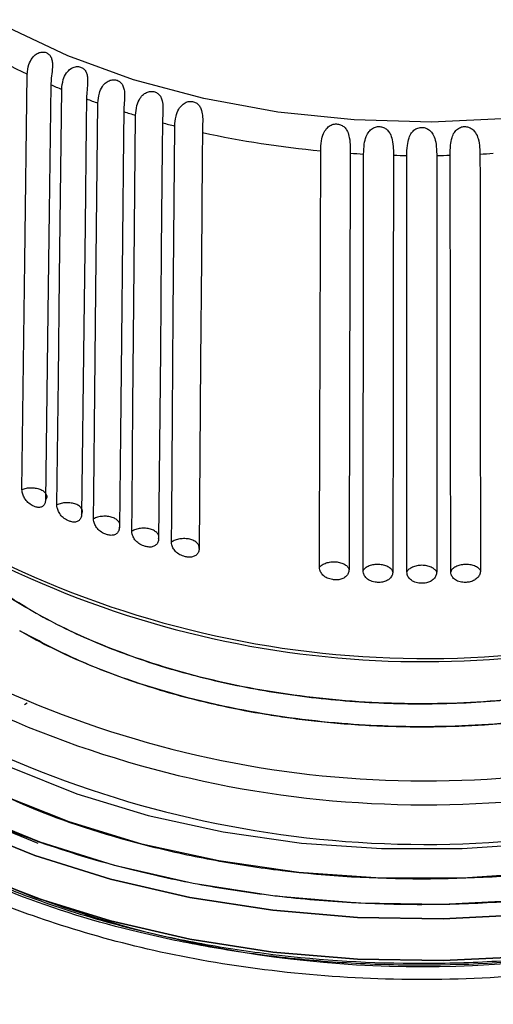
# Model space of a CAD drawing. Units: millimetres. Extents: x 10 to 416, y 10 to 287.
# Drawn here: x 345 to 359, y 107 to 136 of the extents above; entities that cross this region are included whole.
import ezdxf

# ---------------------------------------------------------------- set-up
doc = ezdxf.new("R2010")
doc.units = ezdxf.units.MM

msp = doc.modelspace()

# ---------------------------------------------------------------- linework, layer by layer
at = {"color": 7, "linetype": 'Continuous', "lineweight": 25}
for p, q in [((344.772, 115.599), (344.853, 115.646)), ((345.172, 111.528), (344.123, 111.957))]:
    msp.add_line(p, q, dxfattribs=at)
at = {"color": 8, "linetype": 'Continuous', "lineweight": 25, "flags": 128}
msp.add_lwpolyline([(368.956, 135.655), (367.25, 134.789), (365.366, 134.056), (363.334, 133.468), (361.189, 133.034), (358.966, 132.763), (356.701, 132.658), (354.431, 132.721), (352.194, 132.951), (350.027, 133.345), (347.964, 133.895), (346.04, 134.593), (344.286, 135.427)], dxfattribs=at)
at = {"color": 7, "linetype": 'Continuous', "lineweight": 25, "flags": 128}
for points in [[(344.697, 121.898), (344.706, 122.64), (344.745, 125.607), (344.784, 128.574), (344.855, 134.062)], [(345.545, 133.751), (345.535, 133.009), (345.497, 130.043), (345.458, 127.076), (345.387, 121.587)], [(345.72, 121.447), (345.729, 122.19), (345.764, 125.158), (345.799, 128.126), (345.864, 133.617)], [(346.59, 133.335), (346.581, 132.593), (346.546, 129.625), (346.511, 126.656), (346.446, 121.165)], [(346.795, 121.039), (346.803, 121.781), (346.835, 124.751), (346.866, 127.721), (346.895, 130.467), (346.924, 133.214)], [(347.682, 132.962), (347.674, 132.219), (347.643, 129.25), (347.611, 126.28), (347.582, 123.533), (347.553, 120.786)], [(347.917, 120.675), (347.924, 121.417), (347.952, 124.388), (347.979, 127.359), (348.03, 132.855)], [(348.816, 132.633), (348.81, 131.891), (348.782, 128.92), (348.755, 125.949), (348.704, 120.453)], [(349.08, 120.356), (349.086, 121.099), (349.109, 124.071), (349.133, 127.043), (349.177, 132.541)], [(349.988, 132.351), (349.982, 131.608), (349.959, 128.636), (349.935, 125.665), (349.891, 120.167)], [(353.418, 119.621), (353.42, 120.365), (353.429, 123.339), (353.437, 126.313), (353.454, 131.815)], [(354.32, 131.745), (354.318, 131.002), (354.309, 128.027), (354.301, 125.053), (354.285, 119.551)], [(354.694, 119.526), (354.696, 120.27), (354.7, 123.244), (354.704, 126.219), (354.712, 131.721)], [(355.585, 131.686), (355.584, 130.943), (355.58, 127.968), (355.576, 124.994), (355.567, 119.491)], [(355.979, 119.483), (355.979, 120.227), (355.979, 123.201), (355.979, 126.175), (355.979, 128.927), (355.979, 131.678)], [(356.854, 131.678), (356.854, 130.935), (356.854, 127.96), (356.854, 124.986), (356.854, 122.234), (356.854, 119.483)], [(357.266, 119.491), (357.265, 120.235), (357.261, 123.209), (357.257, 126.184), (357.249, 131.686)], [(358.121, 131.721), (358.123, 130.978), (358.127, 128.003), (358.131, 125.029), (358.139, 119.526)], [(376.199, 123.675), (376.366, 122.732), (376.366, 121.339), (376.075, 119.956), (375.497, 118.603), (374.641, 117.3), (373.52, 116.067), (372.149, 114.92), (370.549, 113.877), (368.742, 112.954), (366.756, 112.162), (364.619, 111.515), (362.363, 111.021), (360.019, 110.687), (357.624, 110.519), (355.21, 110.519), (352.815, 110.687), (350.471, 111.021), (348.215, 111.515), (346.078, 112.162), (344.092, 112.954), (342.285, 113.877)], [(378.017, 120.565), (378.008, 120.202), (377.789, 118.758), (377.281, 117.338), (376.491, 115.961), (375.429, 114.647), (374.111, 113.413), (372.553, 112.275), (370.777, 111.25), (368.806, 110.351), (366.668, 109.589), (364.392, 108.977), (362.007, 108.52), (359.547, 108.227), (357.045, 108.101), (354.534, 108.143), (352.049, 108.353), (349.623, 108.728), (347.288, 109.264), (345.077, 109.952), (343.02, 110.784), (341.143, 111.748)], [(341.143, 111.748), (343.02, 110.784), (345.077, 109.952), (347.288, 109.264), (349.623, 108.728), (352.049, 108.353), (354.534, 108.143), (357.045, 108.101), (359.547, 108.227), (362.007, 108.52), (364.392, 108.977), (366.668, 109.589), (368.806, 110.351), (370.777, 111.25), (372.553, 112.275), (374.111, 113.413), (375.429, 114.647), (376.491, 115.961), (377.281, 117.338), (377.789, 118.758), (378.008, 120.202), (378.017, 120.565)], [(342.592, 114.667), (344.359, 113.763), (346.302, 112.988), (348.393, 112.355), (350.6, 111.872), (352.893, 111.546), (355.236, 111.381), (357.597, 111.381), (359.941, 111.546), (362.234, 111.872), (364.441, 112.355), (366.532, 112.988), (368.475, 113.763), (370.242, 114.667), (371.808, 115.687), (373.149, 116.809), (374.246, 118.015), (374.266, 118.041)], [(342.592, 114.667), (344.359, 113.763), (346.302, 112.988), (348.393, 112.355), (350.6, 111.872), (352.893, 111.546), (355.236, 111.381), (357.597, 111.381), (359.941, 111.546), (362.234, 111.872), (364.441, 112.355), (366.532, 112.988), (368.475, 113.763), (370.242, 114.667), (371.808, 115.687), (373.149, 116.809), (374.236, 118.002)], [(359.504, 109.869), (357.036, 109.744), (354.561, 109.786), (352.11, 109.993), (349.717, 110.363), (347.415, 110.891), (345.235, 111.57), (343.206, 112.39)], [(343.02, 112.009), (345.077, 111.177), (347.288, 110.489), (349.623, 109.954), (352.049, 109.579), (354.534, 109.368), (357.045, 109.326), (359.547, 109.453)], [(359.547, 109.453), (357.045, 109.326), (354.534, 109.368), (352.049, 109.579), (349.623, 109.954), (347.288, 110.489), (345.077, 111.177), (343.02, 112.009)]]:
    msp.add_lwpolyline(points, dxfattribs=at)
at = {"color": 7, "linetype": 'Continuous', "lineweight": 25}
for centre, radius, start, end in [((352.14, 149.61), 17.17, 235.1089, 244.8964), ((353.964, 153.389), 21.367, 246.7946, 247.722), ((354.614, 155.06), 23.16, 249.7284, 250.6079), ((355.156, 156.685), 24.872, 252.5129, 253.3518), ((355.588, 158.212), 26.459, 255.1721, 255.9772), ((356.213, 161.122), 29.436, 257.792, 264.6219), ((356.407, 162.977), 31.301, 266.1782, 266.8971), ((356.417, 163.244), 31.569, 268.4907, 269.2061), ((356.418, 163.207), 31.532, 270.7936, 271.5097), ((356.434, 162.866), 31.191, 273.1016, 273.8231), ((356.459, 145.31), 28.453, 244.6008, 292.7684), ((356.521, 143.465), 30.101, 242.8176, 288.49), ((356.523, 143.546), 30.881, 242.8176, 288.49), ((356.523, 142.386), 30.881, 242.8176, 288.49), ((356.415, 140.427), 32.501, 242.3974, 297.7005)]:
    msp.add_arc(centre, radius, start, end, dxfattribs=at)
at = {"color": 8, "linetype": 'Continuous', "lineweight": 25}
msp.add_arc((356.52, 145.654), 28.706, 241.6419, 292.6243, dxfattribs=at)
at = {"color": 7, "linetype": 'Continuous', "lineweight": 25}
for points, knots in [([(344.855, 134.062), (344.864, 134.155), (344.879, 134.316), (344.982, 134.526), (345.103, 134.648), (345.23, 134.707), (345.351, 134.714), (345.453, 134.676), (345.527, 134.606), (345.574, 134.51), (345.596, 134.374), (345.587, 134.177), (345.554, 133.955), (345.548, 133.814), (345.545, 133.751)], [0, 0, 0, 0, 0.151258, 0.259617, 0.336788, 0.399318, 0.462154, 0.51793, 0.571147, 0.625187, 0.683473, 0.771242, 0.896744, 1, 1, 1, 1]), ([(345.864, 133.617), (345.872, 133.711), (345.886, 133.872), (345.985, 134.086), (346.104, 134.213), (346.23, 134.277), (346.354, 134.288), (346.461, 134.255), (346.541, 134.188), (346.594, 134.094), (346.625, 133.959), (346.624, 133.762), (346.598, 133.539), (346.592, 133.398), (346.59, 133.335)], [0, 0, 0, 0, 0.151299, 0.259662, 0.336843, 0.399378, 0.462219, 0.518, 0.57122, 0.625269, 0.683578, 0.771419, 0.897024, 1, 1, 1, 1]), ([(346.924, 133.214), (346.932, 133.308), (346.944, 133.47), (347.038, 133.688), (347.155, 133.819), (347.28, 133.888), (347.406, 133.905), (347.517, 133.876), (347.603, 133.813), (347.663, 133.72), (347.701, 133.587), (347.709, 133.39), (347.689, 133.166), (347.684, 133.025), (347.682, 132.962)], [0, 0, 0, 0, 0.151314, 0.259677, 0.33686, 0.399398, 0.462241, 0.518023, 0.571244, 0.625297, 0.683612, 0.771478, 0.897117, 1, 1, 1, 1]), ([(348.03, 132.855), (348.037, 132.949), (348.048, 133.111), (348.137, 133.333), (348.25, 133.469), (348.375, 133.543), (348.501, 133.565), (348.616, 133.54), (348.707, 133.48), (348.774, 133.391), (348.82, 133.259), (348.836, 133.063), (348.822, 132.838), (348.818, 132.697), (348.816, 132.633)], [0, 0, 0, 0, 0.1513, 0.259662, 0.336842, 0.399377, 0.462218, 0.517999, 0.571219, 0.625268, 0.683577, 0.771419, 0.897023, 1, 1, 1, 1]), ([(349.177, 132.541), (349.183, 132.635), (349.193, 132.798), (349.276, 133.023), (349.385, 133.164), (349.508, 133.243), (349.635, 133.27), (349.753, 133.25), (349.849, 133.194), (349.922, 133.107), (349.975, 132.977), (350, 132.782), (349.992, 132.556), (349.989, 132.415), (349.988, 132.351)], [0, 0, 0, 0, 0.151258, 0.259617, 0.336787, 0.399317, 0.462152, 0.517928, 0.571144, 0.625185, 0.683472, 0.771241, 0.896743, 1, 1, 1, 1]), ([(353.454, 131.815), (353.457, 131.91), (353.463, 132.074), (353.522, 132.309), (353.613, 132.464), (353.725, 132.56), (353.85, 132.605), (353.975, 132.602), (354.084, 132.561), (354.175, 132.486), (354.252, 132.365), (354.305, 132.176), (354.32, 131.95), (354.32, 131.809), (354.32, 131.745)], [0, 0, 0, 0, 0.151258, 0.259617, 0.336788, 0.399318, 0.462154, 0.51793, 0.571147, 0.625187, 0.683473, 0.771242, 0.896744, 1, 1, 1, 1]), ([(354.712, 131.721), (354.715, 131.817), (354.719, 131.98), (354.772, 132.218), (354.857, 132.376), (354.964, 132.476), (355.087, 132.526), (355.212, 132.529), (355.324, 132.492), (355.418, 132.42), (355.502, 132.303), (355.563, 132.115), (355.583, 131.891), (355.585, 131.75), (355.585, 131.686)], [0, 0, 0, 0, 0.151299, 0.259662, 0.336843, 0.399378, 0.462219, 0.518, 0.57122, 0.625269, 0.683578, 0.771419, 0.897024, 1, 1, 1, 1]), ([(355.979, 131.678), (355.981, 131.774), (355.984, 131.937), (356.029, 132.177), (356.107, 132.339), (356.21, 132.443), (356.33, 132.498), (356.455, 132.505), (356.569, 132.473), (356.667, 132.405), (356.756, 132.291), (356.825, 132.106), (356.851, 131.883), (356.853, 131.742), (356.854, 131.678)], [0, 0, 0, 0, 0.151314, 0.259677, 0.33686, 0.399398, 0.462241, 0.518023, 0.571244, 0.625297, 0.683612, 0.771478, 0.897117, 1, 1, 1, 1]), ([(357.249, 131.686), (357.249, 131.782), (357.251, 131.946), (357.288, 132.187), (357.359, 132.351), (357.457, 132.46), (357.574, 132.519), (357.698, 132.532), (357.813, 132.504), (357.915, 132.44), (358.009, 132.33), (358.084, 132.148), (358.117, 131.926), (358.12, 131.785), (358.121, 131.721)], [0, 0, 0, 0, 0.1513, 0.259662, 0.336842, 0.399377, 0.462218, 0.517999, 0.571219, 0.625268, 0.683577, 0.771419, 0.897023, 1, 1, 1, 1]), ([(374.954, 128.06), (375.308, 127.684), (376.005, 126.945), (376.75, 125.761), (377.492, 124.144), (377.792, 122.457), (377.642, 120.767), (377.304, 119.52), (376.753, 118.308), (375.767, 116.787), (374.116, 115.063), (371.84, 113.485), (369.547, 112.313), (367.335, 111.438), (365.079, 110.772), (362.873, 110.295), (360.068, 109.87), (357.147, 109.696), (354.219, 109.783), (352.06, 109.978), (349.96, 110.295), (347.329, 110.866), (344.315, 111.804), (342.323, 112.838), (341.356, 113.341)], [0, 0, 0, 0, 0.036352, 0.071583, 0.106822, 0.178696, 0.214677, 0.250666, 0.285897, 0.321137, 0.388707, 0.45246, 0.494977, 0.538817, 0.583892, 0.619123, 0.654363, 0.726236, 0.762217, 0.798206, 0.833437, 0.868677, 0.936248, 1, 1, 1, 1]), ([(342.285, 113.877), (343.193, 113.406), (345.062, 112.436), (347.89, 111.556), (350.359, 111.02), (352.992, 110.621), (356.417, 110.416), (359.842, 110.621), (362.474, 111.02), (364.947, 111.554), (367.749, 112.449), (370.627, 113.832), (373.023, 115.494), (374.572, 117.111), (375.5, 118.538), (376.179, 120.057), (376.561, 121.729), (376.259, 122.993), (376.144, 123.471)], [0, 0, 0, 0, 0.073731, 0.151879, 0.192624, 0.23338, 0.316504, 0.399628, 0.440373, 0.481129, 0.559276, 0.633008, 0.706739, 0.784886, 0.825632, 0.866388, 0.949511, 1, 1, 1, 1]), ([(344.697, 121.898), (344.739, 121.913), (344.824, 121.942), (344.976, 121.953), (345.125, 121.939), (345.26, 121.9), (345.359, 121.834), (345.416, 121.755), (345.433, 121.668), (345.402, 121.614), (345.387, 121.587)], [0, 0, 0, 0, 0.125036, 0.251068, 0.376627, 0.499824, 0.622885, 0.748224, 0.874302, 1, 1, 1, 1]), ([(345.387, 121.587), (345.383, 121.552), (345.377, 121.5), (345.347, 121.447), (345.308, 121.404), (345.24, 121.371), (345.158, 121.372), (345.076, 121.395), (344.985, 121.434), (344.872, 121.51), (344.774, 121.631), (344.724, 121.738), (344.7, 121.826), (344.698, 121.871), (344.697, 121.898)], [0, 0, 0, 0, 0.099567, 0.148815, 0.19804, 0.297557, 0.39742, 0.448861, 0.533588, 0.659119, 0.778004, 0.878667, 0.927888, 1, 1, 1, 1]), ([(366.797, 117.794), (365.643, 117.319), (363.335, 116.368), (359.578, 115.724), (356.107, 115.566), (353.021, 115.772), (350.057, 116.31), (347.334, 117.165), (344.918, 118.298), (342.985, 119.685), (341.828, 120.747), (341.494, 121.356), (341.47, 121.4)], [0, 0, 0, 0, 0.1395396, 0.2793147, 0.3811607, 0.4830069, 0.584923, 0.6869305, 0.7884115, 0.8905144, 0.9920851, 1, 1, 1, 1]), ([(346.446, 121.165), (346.458, 121.192), (346.482, 121.248), (346.454, 121.333), (346.387, 121.41), (346.281, 121.471), (346.142, 121.506), (345.993, 121.513), (345.842, 121.497), (345.761, 121.464), (345.72, 121.447)], [0, 0, 0, 0, 0.125018, 0.251104, 0.376744, 0.499989, 0.623017, 0.748281, 0.874303, 1, 1, 1, 1]), ([(346.446, 121.165), (346.442, 121.13), (346.436, 121.078), (346.404, 121.024), (346.363, 120.979), (346.293, 120.943), (346.206, 120.94), (346.121, 120.96), (346.025, 120.995), (345.906, 121.066), (345.802, 121.183), (345.75, 121.288), (345.724, 121.375), (345.722, 121.42), (345.72, 121.447)], [0, 0, 0, 0, 0.099554, 0.148795, 0.198005, 0.297493, 0.397322, 0.448806, 0.533347, 0.658807, 0.777617, 0.878319, 0.927556, 1, 1, 1, 1]), ([(341.496, 121.384), (341.578, 121.256), (341.922, 120.717), (342.828, 119.842), (344.192, 118.788), (345.819, 117.862), (347.649, 117.074), (349.653, 116.443), (351.791, 115.98), (354.019, 115.694), (356.296, 115.592), (358.574, 115.675), (360.811, 115.94), (362.957, 116.387), (364.989, 116.992), (366.194, 117.527), (366.797, 117.794)], [0, 0, 0, 0, 0.023352, 0.098479, 0.173606, 0.248733, 0.323859, 0.398986, 0.474113, 0.54924, 0.624366, 0.699493, 0.77462, 0.849747, 0.924873, 1, 1, 1, 1]), ([(347.553, 120.786), (347.562, 120.814), (347.579, 120.87), (347.54, 120.954), (347.465, 121.028), (347.351, 121.085), (347.209, 121.114), (347.059, 121.116), (346.911, 121.093), (346.834, 121.057), (346.795, 121.039)], [0, 0, 0, 0, 0.125019, 0.251105, 0.376747, 0.499995, 0.623019, 0.748274, 0.874292, 1, 1, 1, 1]), ([(347.553, 120.786), (347.549, 120.751), (347.543, 120.699), (347.51, 120.643), (347.467, 120.597), (347.394, 120.558), (347.304, 120.552), (347.215, 120.568), (347.115, 120.599), (346.99, 120.665), (346.882, 120.778), (346.827, 120.88), (346.8, 120.967), (346.797, 121.012), (346.795, 121.039)], [0, 0, 0, 0, 0.099554, 0.148795, 0.198006, 0.297493, 0.397323, 0.448812, 0.533299, 0.658813, 0.777647, 0.878353, 0.92759, 1, 1, 1, 1]), ([(348.704, 120.453), (348.709, 120.481), (348.719, 120.538), (348.67, 120.62), (348.586, 120.691), (348.466, 120.743), (348.32, 120.766), (348.17, 120.762), (348.026, 120.733), (347.953, 120.694), (347.917, 120.675)], [0, 0, 0, 0, 0.125015, 0.251088, 0.376712, 0.499949, 0.622982, 0.748259, 0.874294, 1, 1, 1, 1]), ([(348.704, 120.453), (348.699, 120.418), (348.693, 120.365), (348.659, 120.308), (348.615, 120.26), (348.54, 120.218), (348.446, 120.208), (348.353, 120.22), (348.25, 120.248), (348.12, 120.309), (348.007, 120.417), (347.95, 120.517), (347.922, 120.602), (347.919, 120.648), (347.917, 120.675)], [0, 0, 0, 0, 0.099554, 0.148795, 0.198006, 0.297494, 0.397324, 0.448807, 0.53335, 0.658815, 0.777627, 0.878329, 0.927565, 1, 1, 1, 1]), ([(349.891, 120.167), (349.893, 120.195), (349.897, 120.252), (349.838, 120.332), (349.745, 120.4), (349.619, 120.447), (349.471, 120.464), (349.322, 120.453), (349.181, 120.419), (349.114, 120.377), (349.08, 120.356)], [0, 0, 0, 0, 0.125036, 0.251068, 0.376626, 0.499823, 0.622884, 0.748222, 0.8743, 1, 1, 1, 1]), ([(349.891, 120.167), (349.887, 120.131), (349.881, 120.078), (349.846, 120.02), (349.801, 119.97), (349.723, 119.925), (349.626, 119.911), (349.531, 119.92), (349.424, 119.943), (349.29, 119.999), (349.174, 120.102), (349.114, 120.2), (349.085, 120.284), (349.082, 120.329), (349.08, 120.356)], [0, 0, 0, 0, 0.099555, 0.148796, 0.198009, 0.297499, 0.397329, 0.448794, 0.533512, 0.658822, 0.777566, 0.878254, 0.927489, 1, 1, 1, 1]), ([(353.418, 119.621), (353.441, 119.646), (353.489, 119.696), (353.61, 119.749), (353.75, 119.78), (353.9, 119.785), (354.043, 119.757), (354.162, 119.705), (354.253, 119.635), (354.274, 119.579), (354.285, 119.551)], [0, 0, 0, 0, 0.125036, 0.251068, 0.376627, 0.499824, 0.622885, 0.748224, 0.874302, 1, 1, 1, 1]), ([(355.567, 119.491), (355.554, 119.518), (355.526, 119.573), (355.426, 119.639), (355.301, 119.686), (355.155, 119.708), (355.006, 119.698), (354.871, 119.662), (354.756, 119.604), (354.715, 119.552), (354.694, 119.526)], [0, 0, 0, 0, 0.125018, 0.251104, 0.376744, 0.499989, 0.623017, 0.748281, 0.874303, 1, 1, 1, 1]), ([(356.854, 119.483), (356.837, 119.509), (356.803, 119.563), (356.695, 119.624), (356.565, 119.666), (356.417, 119.683), (356.269, 119.667), (356.138, 119.625), (356.031, 119.563), (355.997, 119.51), (355.979, 119.483)], [0, 0, 0, 0, 0.125019, 0.251105, 0.376747, 0.499995, 0.623019, 0.748274, 0.874292, 1, 1, 1, 1]), ([(358.139, 119.526), (358.119, 119.552), (358.078, 119.604), (357.963, 119.661), (357.828, 119.698), (357.678, 119.708), (357.532, 119.686), (357.408, 119.639), (357.308, 119.573), (357.28, 119.519), (357.266, 119.491)], [0, 0, 0, 0, 0.125015, 0.251088, 0.376712, 0.499949, 0.622982, 0.748259, 0.874294, 1, 1, 1, 1]), ([(354.285, 119.551), (354.28, 119.515), (354.274, 119.461), (354.237, 119.398), (354.189, 119.341), (354.107, 119.285), (354.004, 119.257), (353.902, 119.251), (353.788, 119.259), (353.645, 119.295), (353.519, 119.381), (353.455, 119.471), (353.423, 119.55), (353.42, 119.595), (353.418, 119.621)], [0, 0, 0, 0, 0.099567, 0.148815, 0.19804, 0.297557, 0.39742, 0.448861, 0.533588, 0.659119, 0.778004, 0.878667, 0.927888, 1, 1, 1, 1]), ([(355.567, 119.491), (355.563, 119.455), (355.557, 119.401), (355.52, 119.336), (355.472, 119.277), (355.389, 119.218), (355.286, 119.186), (355.184, 119.176), (355.069, 119.179), (354.924, 119.209), (354.798, 119.29), (354.733, 119.377), (354.7, 119.455), (354.697, 119.5), (354.694, 119.526)], [0, 0, 0, 0, 0.099554, 0.148795, 0.198005, 0.297493, 0.397322, 0.448806, 0.533347, 0.658807, 0.777617, 0.878319, 0.927556, 1, 1, 1, 1]), ([(356.854, 119.483), (356.85, 119.447), (356.844, 119.392), (356.807, 119.326), (356.759, 119.265), (356.677, 119.203), (356.573, 119.166), (356.471, 119.152), (356.355, 119.151), (356.211, 119.175), (356.083, 119.251), (356.018, 119.335), (355.985, 119.412), (355.982, 119.457), (355.979, 119.483)], [0, 0, 0, 0, 0.0995537, 0.1487947, 0.1980057, 0.2974928, 0.3973233, 0.4488123, 0.5332995, 0.6588129, 0.7776469, 0.8783532, 0.9275902, 1, 1, 1, 1]), ([(358.139, 119.526), (358.135, 119.49), (358.129, 119.435), (358.093, 119.367), (358.045, 119.305), (357.963, 119.239), (357.859, 119.198), (357.757, 119.18), (357.642, 119.174), (357.498, 119.193), (357.371, 119.264), (357.305, 119.345), (357.273, 119.421), (357.269, 119.465), (357.266, 119.491)], [0, 0, 0, 0, 0.099554, 0.148795, 0.198006, 0.297494, 0.397324, 0.448807, 0.53335, 0.658815, 0.777627, 0.878329, 0.927565, 1, 1, 1, 1]), ([(344.631, 117.763), (344.811, 117.662), (345.236, 117.423), (346.02, 117.038), (346.914, 116.655), (347.853, 116.308), (348.751, 116.019), (349.66, 115.768), (350.691, 115.526), (351.624, 115.349), (352.496, 115.216), (353.191, 115.128), (353.954, 115.051), (354.786, 114.991), (355.728, 114.952), (356.893, 114.944), (358.084, 114.99), (359.28, 115.088), (360.45, 115.227), (361.841, 115.459), (363.434, 115.826), (365.26, 116.376), (366.43, 116.893), (367.086, 117.183)], [0, 0, 0, 0, 0.0305593, 0.0721785, 0.1250331, 0.165983, 0.2076645, 0.2500372, 0.2885353, 0.3430393, 0.3693258, 0.3981719, 0.4295782, 0.4635468, 0.5000801, 0.5444752, 0.6051677, 0.6451287, 0.6912734, 0.7503801, 0.8210778, 0.8996956, 1, 1, 1, 1]), ([(367.086, 117.183), (366.262, 116.827), (364.613, 116.116), (362.077, 115.485), (359.974, 115.155), (358.316, 115.001), (356.418, 114.923), (353.925, 115.007), (350.843, 115.432), (348.207, 116.147), (346.112, 116.968), (345.133, 117.494), (344.631, 117.763)], [0, 0, 0, 0, 0.12496, 0.249922, 0.333298, 0.389864, 0.454089, 0.564716, 0.692536, 0.837537, 0.916611, 1, 1, 1, 1]), ([(341.356, 111.625), (341.989, 111.284), (343.277, 110.592), (345.502, 109.724), (347.754, 109.056), (349.961, 108.58), (352.766, 108.155), (355.687, 107.98), (358.615, 108.067), (360.774, 108.262), (362.873, 108.58), (365.508, 109.149), (368.495, 110.103), (371.227, 111.417), (373.262, 112.739), (374.757, 114.021), (375.669, 114.974), (376.01, 115.505), (376.032, 115.54)], [0, 0, 0, 0, 0.062336, 0.126605, 0.192687, 0.244337, 0.296, 0.401371, 0.45412, 0.506882, 0.558533, 0.610196, 0.709259, 0.802723, 0.865055, 0.929327, 0.995409, 1, 1, 1, 1]), ([(376.579, 110.236), (376.462, 110.19), (376.215, 110.093), (375.771, 109.892), (374.993, 109.517), (373.961, 108.977), (372.836, 108.351), (372.234, 108.008), (371.962, 107.853), (371.842, 107.783), (371.788, 107.752), (371.765, 107.739), (371.754, 107.733), (371.75, 107.73), (371.748, 107.729), (371.747, 107.728), (371.325, 107.485), (370.45, 106.972), (369.086, 106.154), (367.828, 105.386), (366.727, 104.702), (365.765, 104.095), (364.811, 103.483), (363.848, 102.855), (362.883, 102.214), (361.924, 101.566), (360.973, 100.907), (360.031, 100.236), (359.105, 99.551), (357.983, 98.702), (357.236, 98.064), (356.768, 97.665)], [0, 0, 0, 0, 0.037738, 0.078781, 0.119338, 0.225241, 0.283421, 0.30891, 0.320118, 0.325049, 0.327219, 0.328174, 0.328594, 0.328778, 0.32886, 0.328896, 0.328924, 0.392324, 0.455065, 0.514175, 0.556484, 0.595985, 0.636194, 0.67721, 0.718179, 0.759389, 0.800919, 0.842846, 0.885242, 0.928181, 1, 1, 1, 1]), ([(372.059, 107.908), (371.726, 107.721), (370.828, 107.217), (369.389, 106.369), (367.951, 105.503), (366.707, 104.742), (365.32, 103.878), (363.8, 102.909), (362.505, 102.06), (361.424, 101.333), (360.575, 100.748), (359.738, 100.157), (358.895, 99.545), (357.997, 98.868), (357.058, 98.126), (356.098, 97.315), (355.219, 96.513), (354.688, 95.958), (354.447, 95.706)], [0, 0, 0, 0, 0.067831, 0.182468, 0.241169, 0.301066, 0.37774, 0.45515, 0.534443, 0.578627, 0.625718, 0.670575, 0.715591, 0.766731, 0.825162, 0.883376, 0.947178, 1, 1, 1, 1])]:
    msp.add_open_spline(points, degree=3, knots=knots, dxfattribs=at)
at = {"color": 8, "linetype": 'Continuous', "lineweight": 25}
for points, knots in [([(378.08, 119.912), (378.071, 119.561), (378.047, 118.721), (377.664, 117.416), (377.002, 116.027), (375.786, 114.299), (373.725, 112.361), (370.556, 110.456), (366.943, 109.028), (363.097, 108.079), (359.203, 107.585), (355.415, 107.501), (351.851, 107.774), (348.594, 108.339), (345.705, 109.136), (343.183, 110.089), (341.762, 110.85), (341.075, 111.218)], [0, 0, 0, 0, 0.035879, 0.085895, 0.13496, 0.183074, 0.276309, 0.365754, 0.451409, 0.533272, 0.611341, 0.685615, 0.756091, 0.822769, 0.885647, 0.944725, 1, 1, 1, 1]), ([(377.402, 117.943), (377.388, 117.891), (377.267, 117.429), (376.833, 116.577), (375.863, 115.047), (374.194, 113.316), (371.911, 111.73), (369.607, 110.553), (367.384, 109.674), (365.118, 109.005), (362.902, 108.526), (360.084, 108.099), (357.15, 107.923), (354.209, 108.011), (352.039, 108.207), (349.93, 108.525), (347.287, 109.099), (344.258, 110.041), (342.257, 111.08), (341.285, 111.584)], [0, 0, 0, 0, 0.005827, 0.052568, 0.09932, 0.188967, 0.273547, 0.329956, 0.38812, 0.447923, 0.494666, 0.541421, 0.636782, 0.684521, 0.732271, 0.779014, 0.825769, 0.915419, 1, 1, 1, 1])]:
    msp.add_open_spline(points, degree=3, knots=knots, dxfattribs=at)

doc.saveas('drawing.dxf')
